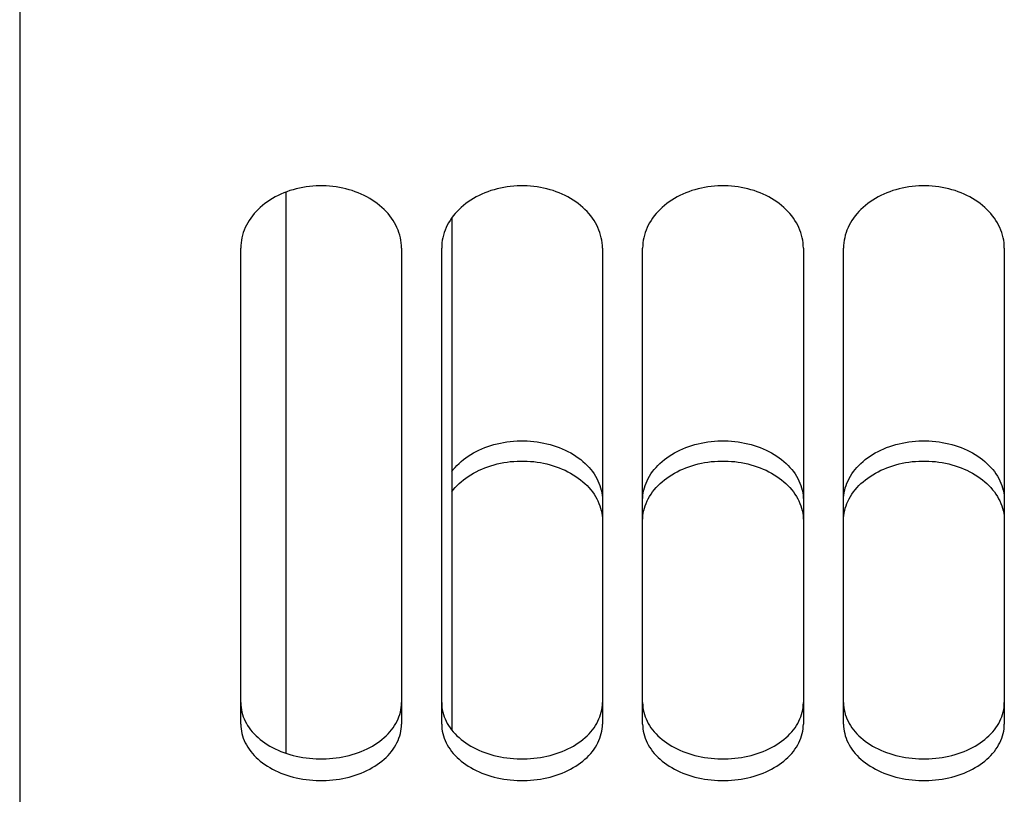
# Model space of a CAD drawing. Units: millimetres. Extents: x 0 to 594, y 0 to 420.
# Drawn here: x 290 to 297, y 224 to 230 of the extents above; entities that cross this region are included whole.
import ezdxf

# ---------------------------------------------------------------- set-up
doc = ezdxf.new("R2010")
doc.units = ezdxf.units.MM
doc.header["$LTSCALE"] = 32.67
doc.layers.get('0').update_dxf_attribs({"linetype": 'CONTINUOUS'})
doc.layers.add('AXES', color=7, linetype='CONTINUOUS')
doc.layers.add('SOLIDES', color=7, linetype='CONTINUOUS')

msp = doc.modelspace()

# ---------------------------------------------------------------- linework, layer by layer
at = {"color": 7, "linetype": 'CONTINUOUS'}
msp.add_line((293.357169, 228.759327), (293.357169, 224.937616), dxfattribs=at)
at = {"layer": 'AXES', "color": 7, "linetype": 'CONTINUOUS'}
msp.add_line((292.119669, 228.952836), (292.119669, 224.763678), dxfattribs=at)
at = {"layer": 'SOLIDES', "color": 3, "linetype": 'CONTINUOUS'}
for p, q in [((290.132169, 234.399209), (290.132169, 210.270662)), ((291.782169, 224.981967), (291.782169, 228.534691)), ((292.982169, 228.534691), (292.982169, 224.981967)), ((293.282169, 224.981967), (293.282169, 228.534691)), ((294.482169, 228.534691), (294.482169, 224.981967)), ((294.782169, 224.981967), (294.782169, 228.534691)), ((295.982169, 228.534691), (295.982169, 224.981967)), ((296.282169, 224.981967), (296.282169, 228.534691)), ((297.482169, 228.534691), (297.482169, 224.981967))]:
    msp.add_line(p, q, dxfattribs=at)
for points in [[(292.982169, 228.534691), (292.981638, 228.554072), (292.980057, 228.573401), (292.977424, 228.592678), (292.973726, 228.611962), (292.968977, 228.631194), (292.96322, 228.650196), (292.95646, 228.668932), (292.948693, 228.687438), (292.939947, 228.705643), (292.930223, 228.723542), (292.919521, 228.74114), (292.907874, 228.758383), (292.895254, 228.7753), (292.88169, 228.791861), (292.867297, 228.807926), (292.85209, 228.823469), (292.836055, 228.838515), (292.819265, 228.852993), (292.801726, 228.866895), (292.783431, 228.880229), (292.764436, 228.892955), (292.744707, 228.905091), (292.724277, 228.916619), (292.703306, 228.927452), (292.681807, 228.937576), (292.659766, 228.947003), (292.6373, 228.955683), (292.614425, 228.963605), (292.591125, 228.970778), (292.567469, 228.977183), (292.543423, 228.982823), (292.51902, 228.987693), (292.494429, 228.991762), (292.469656, 228.995024), (292.444695, 228.997484), (292.419698, 228.999126), (292.394691, 228.999944), (292.369648, 228.999944), (292.344641, 228.999126), (292.319644, 228.997484), (292.294683, 228.995024), (292.26991, 228.991762), (292.245319, 228.987693), (292.220916, 228.982823), (292.19687, 228.977183), (292.173213, 228.970778), (292.149914, 228.963605), (292.127039, 228.955683), (292.104573, 228.947003), (292.082532, 228.937576), (292.061033, 228.927452), (292.040062, 228.916619), (292.019632, 228.905091), (291.999903, 228.892955), (291.980908, 228.880229), (291.962613, 228.866895), (291.945074, 228.852993), (291.928283, 228.838515), (291.912248, 228.823469), (291.897042, 228.807926), (291.882649, 228.791861), (291.869084, 228.7753), (291.856465, 228.758383), (291.844818, 228.74114), (291.834116, 228.723542), (291.824391, 228.705643), (291.815646, 228.687438), (291.807878, 228.668932), (291.801119, 228.650196), (291.795362, 228.631194), (291.790613, 228.611962), (291.786915, 228.592678), (291.784282, 228.573401), (291.7827, 228.554072), (291.782169, 228.534691)], [(294.482169, 228.534691), (294.481638, 228.554072), (294.480057, 228.573401), (294.477424, 228.592678), (294.473726, 228.611962), (294.468977, 228.631194), (294.46322, 228.650196), (294.45646, 228.668932), (294.448693, 228.687438), (294.439947, 228.705643), (294.430223, 228.723542), (294.419521, 228.74114), (294.407874, 228.758383), (294.395254, 228.7753), (294.38169, 228.791861), (294.367297, 228.807926), (294.35209, 228.823469), (294.336055, 228.838515), (294.319265, 228.852993), (294.301726, 228.866895), (294.283431, 228.880229), (294.264436, 228.892955), (294.244707, 228.905091), (294.224277, 228.916619), (294.203306, 228.927452), (294.181807, 228.937576), (294.159766, 228.947003), (294.1373, 228.955683), (294.114425, 228.963605), (294.091125, 228.970778), (294.067469, 228.977183), (294.043423, 228.982823), (294.01902, 228.987693), (293.994429, 228.991762), (293.969656, 228.995024), (293.944695, 228.997484), (293.919698, 228.999126), (293.894691, 228.999944), (293.869648, 228.999944), (293.844641, 228.999126), (293.819644, 228.997484), (293.794683, 228.995024), (293.76991, 228.991762), (293.745319, 228.987693), (293.720916, 228.982823), (293.69687, 228.977183), (293.673213, 228.970778), (293.649914, 228.963605), (293.627039, 228.955683), (293.604573, 228.947003), (293.582532, 228.937576), (293.561033, 228.927452), (293.540062, 228.916619), (293.519632, 228.905091), (293.499903, 228.892955), (293.480908, 228.880229), (293.462613, 228.866895), (293.445074, 228.852993), (293.428283, 228.838515), (293.412248, 228.823469), (293.397042, 228.807926), (293.382649, 228.791861), (293.369084, 228.7753), (293.356465, 228.758383), (293.344818, 228.74114), (293.334116, 228.723542), (293.324391, 228.705643), (293.315646, 228.687438), (293.307878, 228.668932), (293.301119, 228.650196), (293.295362, 228.631194), (293.290613, 228.611962), (293.286915, 228.592678), (293.284282, 228.573401), (293.2827, 228.554072), (293.282169, 228.534691)], [(295.982169, 228.534691), (295.981638, 228.554072), (295.980057, 228.573401), (295.977424, 228.592678), (295.973726, 228.611962), (295.968977, 228.631194), (295.96322, 228.650196), (295.95646, 228.668932), (295.948693, 228.687438), (295.939947, 228.705643), (295.930223, 228.723542), (295.919521, 228.74114), (295.907874, 228.758383), (295.895254, 228.7753), (295.88169, 228.791861), (295.867297, 228.807926), (295.85209, 228.823469), (295.836055, 228.838515), (295.819265, 228.852993), (295.801726, 228.866895), (295.783431, 228.880229), (295.764436, 228.892955), (295.744707, 228.905091), (295.724277, 228.916619), (295.703306, 228.927452), (295.681807, 228.937576), (295.659766, 228.947003), (295.6373, 228.955683), (295.614425, 228.963605), (295.591125, 228.970778), (295.567469, 228.977183), (295.543423, 228.982823), (295.51902, 228.987693), (295.494429, 228.991762), (295.469656, 228.995024), (295.444695, 228.997484), (295.419698, 228.999126), (295.394691, 228.999944), (295.369648, 228.999944), (295.344641, 228.999126), (295.319644, 228.997484), (295.294683, 228.995024), (295.26991, 228.991762), (295.245319, 228.987693), (295.220916, 228.982823), (295.19687, 228.977183), (295.173213, 228.970778), (295.149914, 228.963605), (295.127039, 228.955683), (295.104573, 228.947003), (295.082532, 228.937576), (295.061033, 228.927452), (295.040062, 228.916619), (295.019632, 228.905091), (294.999903, 228.892955), (294.980908, 228.880229), (294.962613, 228.866895), (294.945074, 228.852993), (294.928283, 228.838515), (294.912248, 228.823469), (294.897042, 228.807926), (294.882649, 228.791861), (294.869084, 228.7753), (294.856465, 228.758383), (294.844818, 228.74114), (294.834116, 228.723542), (294.824391, 228.705643), (294.815646, 228.687438), (294.807878, 228.668932), (294.801119, 228.650196), (294.795362, 228.631194), (294.790613, 228.611962), (294.786915, 228.592678), (294.784282, 228.573401), (294.7827, 228.554072), (294.782169, 228.534691)], [(297.482169, 228.534691), (297.481638, 228.554072), (297.480057, 228.573401), (297.477424, 228.592678), (297.473726, 228.611962), (297.468977, 228.631194), (297.46322, 228.650196), (297.45646, 228.668932), (297.448693, 228.687438), (297.439947, 228.705643), (297.430223, 228.723542), (297.419521, 228.74114), (297.407874, 228.758383), (297.395254, 228.7753), (297.38169, 228.791861), (297.367297, 228.807926), (297.35209, 228.823469), (297.336055, 228.838515), (297.319265, 228.852993), (297.301726, 228.866895), (297.283431, 228.880229), (297.264436, 228.892955), (297.244707, 228.905091), (297.224277, 228.916619), (297.203306, 228.927452), (297.181807, 228.937576), (297.159766, 228.947003), (297.1373, 228.955683), (297.114425, 228.963605), (297.091125, 228.970778), (297.067469, 228.977183), (297.043423, 228.982823), (297.01902, 228.987693), (296.994429, 228.991762), (296.969656, 228.995024), (296.944695, 228.997484), (296.919698, 228.999126), (296.894691, 228.999944), (296.869648, 228.999944), (296.844641, 228.999126), (296.819644, 228.997484), (296.794683, 228.995024), (296.76991, 228.991762), (296.745319, 228.987693), (296.720916, 228.982823), (296.69687, 228.977183), (296.673213, 228.970778), (296.649914, 228.963605), (296.627039, 228.955683), (296.604573, 228.947003), (296.582532, 228.937576), (296.561033, 228.927452), (296.540062, 228.916619), (296.519632, 228.905091), (296.499903, 228.892955), (296.480908, 228.880229), (296.462613, 228.866895), (296.445074, 228.852993), (296.428283, 228.838515), (296.412248, 228.823469), (296.397042, 228.807926), (296.382649, 228.791861), (296.369084, 228.7753), (296.356465, 228.758383), (296.344818, 228.74114), (296.334116, 228.723542), (296.324391, 228.705643), (296.315646, 228.687438), (296.307878, 228.668932), (296.301119, 228.650196), (296.295362, 228.631194), (296.290613, 228.611962), (296.286915, 228.592678), (296.284282, 228.573401), (296.2827, 228.554072), (296.282169, 228.534691)], [(293.357169, 226.715387), (293.369084, 226.730636), (293.382649, 226.746448), (293.397042, 226.761786), (293.412248, 226.776628), (293.428283, 226.790994), (293.445074, 226.80482), (293.462613, 226.818095), (293.480908, 226.830828), (293.499903, 226.842982), (293.519632, 226.854572), (293.540062, 226.865582), (293.561033, 226.875927), (293.582532, 226.885597), (293.604573, 226.894601), (293.627039, 226.902891), (293.649914, 226.910458), (293.673213, 226.91731), (293.69687, 226.923428), (293.720916, 226.928815), (293.745319, 226.933467), (293.76991, 226.937354), (293.794683, 226.94047), (293.819644, 226.94282), (293.844641, 226.944388), (293.869648, 226.94517), (293.894691, 226.94517), (293.919698, 226.944388), (293.944695, 226.94282), (293.969656, 226.94047), (293.994429, 226.937354), (294.01902, 226.933467), (294.043423, 226.928815), (294.067469, 226.923428), (294.091125, 226.91731), (294.114425, 226.910458), (294.1373, 226.902891), (294.159766, 226.894601), (294.181807, 226.885597), (294.203306, 226.875927), (294.224277, 226.865582), (294.244707, 226.854572), (294.264436, 226.842982), (294.283431, 226.830828), (294.301726, 226.818095), (294.319265, 226.80482), (294.336055, 226.790994), (294.35209, 226.776628), (294.367297, 226.761786), (294.38169, 226.746448), (294.395254, 226.730636), (294.407874, 226.714485), (294.419521, 226.698023), (294.430223, 226.681223), (294.439947, 226.664137), (294.448693, 226.646759)], [(294.807878, 226.629095), (294.815646, 226.646759), (294.824391, 226.664137), (294.834116, 226.681223), (294.844818, 226.698023), (294.856465, 226.714485), (294.869084, 226.730636), (294.882649, 226.746448), (294.897042, 226.761786), (294.912248, 226.776628), (294.928283, 226.790994), (294.945074, 226.80482), (294.962613, 226.818095), (294.980908, 226.830828), (294.999903, 226.842982), (295.019632, 226.854572), (295.040062, 226.865582), (295.061033, 226.875927), (295.082532, 226.885597), (295.104573, 226.894601), (295.127039, 226.902891), (295.149914, 226.910458), (295.173213, 226.91731), (295.19687, 226.923428), (295.220916, 226.928815), (295.245319, 226.933467), (295.26991, 226.937354), (295.294683, 226.94047), (295.319644, 226.94282), (295.344641, 226.944388), (295.369648, 226.94517), (295.394691, 226.94517), (295.419698, 226.944388), (295.444695, 226.94282), (295.469656, 226.94047), (295.494429, 226.937354), (295.51902, 226.933467), (295.543423, 226.928815), (295.567469, 226.923428), (295.591125, 226.91731), (295.614425, 226.910458), (295.6373, 226.902891), (295.659766, 226.894601), (295.681807, 226.885597), (295.703306, 226.875927), (295.724277, 226.865582), (295.744707, 226.854572), (295.764436, 226.842982), (295.783431, 226.830828), (295.801726, 226.818095), (295.819265, 226.80482), (295.836055, 226.790994), (295.85209, 226.776628), (295.867297, 226.761786), (295.88169, 226.746448), (295.895254, 226.730636), (295.907874, 226.714485), (295.919521, 226.698023), (295.930223, 226.681223), (295.939947, 226.664137), (295.948693, 226.646759)], [(296.307878, 226.629095), (296.315646, 226.646759), (296.324391, 226.664137), (296.334116, 226.681223), (296.344818, 226.698023), (296.356465, 226.714485), (296.369084, 226.730636), (296.382649, 226.746448), (296.397042, 226.761786), (296.412248, 226.776628), (296.428283, 226.790994), (296.445074, 226.80482), (296.462613, 226.818095), (296.480908, 226.830828), (296.499903, 226.842982), (296.519632, 226.854572), (296.540062, 226.865582), (296.561033, 226.875927), (296.582532, 226.885597), (296.604573, 226.894601), (296.627039, 226.902891), (296.649914, 226.910458), (296.673213, 226.91731), (296.69687, 226.923428), (296.720916, 226.928815), (296.745319, 226.933467), (296.76991, 226.937354), (296.794683, 226.94047), (296.819644, 226.94282), (296.844641, 226.944388), (296.869648, 226.94517), (296.894691, 226.94517), (296.919698, 226.944388), (296.944695, 226.94282), (296.969656, 226.94047), (296.994429, 226.937354), (297.01902, 226.933467), (297.043423, 226.928815), (297.067469, 226.923428), (297.091125, 226.91731), (297.114425, 226.910458), (297.1373, 226.902891), (297.159766, 226.894601), (297.181807, 226.885597), (297.203306, 226.875927), (297.224277, 226.865582), (297.244707, 226.854572), (297.264436, 226.842982), (297.283431, 226.830828), (297.301726, 226.818095), (297.319265, 226.80482), (297.336055, 226.790994), (297.35209, 226.776628), (297.367297, 226.761786), (297.38169, 226.746448), (297.395254, 226.730636), (297.407874, 226.714485), (297.419521, 226.698023), (297.430223, 226.681223), (297.439947, 226.664137), (297.448693, 226.646759)], [(294.448693, 226.646759), (294.45646, 226.629095), (294.46322, 226.611212), (294.468977, 226.593076), (294.473726, 226.574722), (294.477424, 226.556318), (294.480057, 226.537922), (294.481638, 226.519477), (294.482169, 226.500984)], [(294.782169, 226.500984), (294.7827, 226.519477), (294.784282, 226.537922), (294.786915, 226.556318), (294.790613, 226.574722), (294.795362, 226.593076), (294.801119, 226.611212), (294.807878, 226.629095)], [(295.948693, 226.646759), (295.95646, 226.629095), (295.96322, 226.611212), (295.968977, 226.593076), (295.973726, 226.574722), (295.977424, 226.556318), (295.980057, 226.537922), (295.981638, 226.519477), (295.982169, 226.500984)], [(296.282169, 226.500984), (296.2827, 226.519477), (296.284282, 226.537922), (296.286915, 226.556318), (296.290613, 226.574722), (296.295362, 226.593076), (296.301119, 226.611212), (296.307878, 226.629095)], [(297.448693, 226.646759), (297.45646, 226.629095), (297.46322, 226.611212), (297.468977, 226.593076), (297.473726, 226.574722), (297.477424, 226.556318), (297.480057, 226.537922), (297.481638, 226.519477), (297.482169, 226.500984)], [(291.782169, 224.981967), (291.7827, 224.964212), (291.784282, 224.94652), (291.786915, 224.928893), (291.790613, 224.911275), (291.795362, 224.89372), (291.801119, 224.876391), (291.807878, 224.85932), (291.815646, 224.842473), (291.824391, 224.825914), (291.834116, 224.809648), (291.844818, 224.793668), (291.856465, 224.778024), (291.869084, 224.762688), (291.882649, 224.747685), (291.897042, 224.733144), (291.912248, 224.719085), (291.928283, 224.705487), (291.945074, 224.69241), (291.962613, 224.679862), (291.980908, 224.667835), (291.999903, 224.656362), (292.019632, 224.645428), (292.040062, 224.635047), (292.061033, 224.625298), (292.082532, 224.616191), (292.104573, 224.607715), (292.127039, 224.599914), (292.149914, 224.592797), (292.173213, 224.586355), (292.19687, 224.580604), (292.220916, 224.575543), (292.245319, 224.571172), (292.26991, 224.567522), (292.294683, 224.564596), (292.319644, 224.56239), (292.344641, 224.560918), (292.369648, 224.560184), (292.394691, 224.560184), (292.419698, 224.560918), (292.444695, 224.56239), (292.469656, 224.564596), (292.494429, 224.567522), (292.51902, 224.571172), (292.543423, 224.575543), (292.567469, 224.580604), (292.591125, 224.586355), (292.614425, 224.592797), (292.6373, 224.599914), (292.659766, 224.607715), (292.681807, 224.616191), (292.703306, 224.625298), (292.724277, 224.635047), (292.744707, 224.645428), (292.764436, 224.656362), (292.783431, 224.667835), (292.801726, 224.679862), (292.819265, 224.69241), (292.836055, 224.705487), (292.85209, 224.719085), (292.867297, 224.733144), (292.88169, 224.747685), (292.895254, 224.762688), (292.907874, 224.778024), (292.919521, 224.793668), (292.930223, 224.809648), (292.939947, 224.825914), (292.948693, 224.842473), (292.95646, 224.85932), (292.96322, 224.876391), (292.968977, 224.89372), (292.973726, 224.911275), (292.977424, 224.928893), (292.980057, 224.94652), (292.981638, 224.964212), (292.982169, 224.981967)], [(293.282169, 224.981967), (293.2827, 224.964212), (293.284282, 224.94652), (293.286915, 224.928893), (293.290613, 224.911275), (293.295362, 224.89372), (293.301119, 224.876391), (293.307878, 224.85932), (293.315646, 224.842473), (293.324391, 224.825914), (293.334116, 224.809648), (293.344818, 224.793668), (293.356465, 224.778024), (293.369084, 224.762688), (293.382649, 224.747685), (293.397042, 224.733144), (293.412248, 224.719085), (293.428283, 224.705487), (293.445074, 224.69241), (293.462613, 224.679862), (293.480908, 224.667835), (293.499903, 224.656362), (293.519632, 224.645428), (293.540062, 224.635047), (293.561033, 224.625298), (293.582532, 224.616191), (293.604573, 224.607715), (293.627039, 224.599914), (293.649914, 224.592797), (293.673213, 224.586355), (293.69687, 224.580604), (293.720916, 224.575543), (293.745319, 224.571172), (293.76991, 224.567522), (293.794683, 224.564596), (293.819644, 224.56239), (293.844641, 224.560918), (293.869648, 224.560184), (293.894691, 224.560184), (293.919698, 224.560918), (293.944695, 224.56239), (293.969656, 224.564596), (293.994429, 224.567522), (294.01902, 224.571172), (294.043423, 224.575543), (294.067469, 224.580604), (294.091125, 224.586355), (294.114425, 224.592797), (294.1373, 224.599914), (294.159766, 224.607715), (294.181807, 224.616191), (294.203306, 224.625298), (294.224277, 224.635047), (294.244707, 224.645428), (294.264436, 224.656362), (294.283431, 224.667835), (294.301726, 224.679862), (294.319265, 224.69241), (294.336055, 224.705487), (294.35209, 224.719085), (294.367297, 224.733144), (294.38169, 224.747685), (294.395254, 224.762688), (294.407874, 224.778024), (294.419521, 224.793668), (294.430223, 224.809648), (294.439947, 224.825914), (294.448693, 224.842473), (294.45646, 224.85932), (294.46322, 224.876391), (294.468977, 224.89372), (294.473726, 224.911275), (294.477424, 224.928893), (294.480057, 224.94652), (294.481638, 224.964212), (294.482169, 224.981967)], [(294.782169, 224.981967), (294.7827, 224.964212), (294.784282, 224.94652), (294.786915, 224.928893), (294.790613, 224.911275), (294.795362, 224.89372), (294.801119, 224.876391), (294.807878, 224.85932), (294.815646, 224.842473), (294.824391, 224.825914), (294.834116, 224.809648), (294.844818, 224.793668), (294.856465, 224.778024), (294.869084, 224.762688), (294.882649, 224.747685), (294.897042, 224.733144), (294.912248, 224.719085), (294.928283, 224.705487), (294.945074, 224.69241), (294.962613, 224.679862), (294.980908, 224.667835), (294.999903, 224.656362), (295.019632, 224.645428), (295.040062, 224.635047), (295.061033, 224.625298), (295.082532, 224.616191), (295.104573, 224.607715), (295.127039, 224.599914), (295.149914, 224.592797), (295.173213, 224.586355), (295.19687, 224.580604), (295.220916, 224.575543), (295.245319, 224.571172), (295.26991, 224.567522), (295.294683, 224.564596), (295.319644, 224.56239), (295.344641, 224.560918), (295.369648, 224.560184), (295.394691, 224.560184), (295.419698, 224.560918), (295.444695, 224.56239), (295.469656, 224.564596), (295.494429, 224.567522), (295.51902, 224.571172), (295.543423, 224.575543), (295.567469, 224.580604), (295.591125, 224.586355), (295.614425, 224.592797), (295.6373, 224.599914), (295.659766, 224.607715), (295.681807, 224.616191), (295.703306, 224.625298), (295.724277, 224.635047), (295.744707, 224.645428), (295.764436, 224.656362), (295.783431, 224.667835), (295.801726, 224.679862), (295.819265, 224.69241), (295.836055, 224.705487), (295.85209, 224.719085), (295.867297, 224.733144), (295.88169, 224.747685), (295.895254, 224.762688), (295.907874, 224.778024), (295.919521, 224.793668), (295.930223, 224.809648), (295.939947, 224.825914), (295.948693, 224.842473), (295.95646, 224.85932), (295.96322, 224.876391), (295.968977, 224.89372), (295.973726, 224.911275), (295.977424, 224.928893), (295.980057, 224.94652), (295.981638, 224.964212), (295.982169, 224.981967)], [(296.282169, 224.981967), (296.2827, 224.964212), (296.284282, 224.94652), (296.286915, 224.928893), (296.290613, 224.911275), (296.295362, 224.89372), (296.301119, 224.876391), (296.307878, 224.85932), (296.315646, 224.842473), (296.324391, 224.825914), (296.334116, 224.809648), (296.344818, 224.793668), (296.356465, 224.778024), (296.369084, 224.762688), (296.382649, 224.747685), (296.397042, 224.733144), (296.412248, 224.719085), (296.428283, 224.705487), (296.445074, 224.69241), (296.462613, 224.679862), (296.480908, 224.667835), (296.499903, 224.656362), (296.519632, 224.645428), (296.540062, 224.635047), (296.561033, 224.625298), (296.582532, 224.616191), (296.604573, 224.607715), (296.627039, 224.599914), (296.649914, 224.592797), (296.673213, 224.586355), (296.69687, 224.580604), (296.720916, 224.575543), (296.745319, 224.571172), (296.76991, 224.567522), (296.794683, 224.564596), (296.819644, 224.56239), (296.844641, 224.560918), (296.869648, 224.560184), (296.894691, 224.560184), (296.919698, 224.560918), (296.944695, 224.56239), (296.969656, 224.564596), (296.994429, 224.567522), (297.01902, 224.571172), (297.043423, 224.575543), (297.067469, 224.580604), (297.091125, 224.586355), (297.114425, 224.592797), (297.1373, 224.599914), (297.159766, 224.607715), (297.181807, 224.616191), (297.203306, 224.625298), (297.224277, 224.635047), (297.244707, 224.645428), (297.264436, 224.656362), (297.283431, 224.667835), (297.301726, 224.679862), (297.319265, 224.69241), (297.336055, 224.705487), (297.35209, 224.719085), (297.367297, 224.733144), (297.38169, 224.747685), (297.395254, 224.762688), (297.407874, 224.778024), (297.419521, 224.793668), (297.430223, 224.809648), (297.439947, 224.825914), (297.448693, 224.842473), (297.45646, 224.85932), (297.46322, 224.876391), (297.468977, 224.89372), (297.473726, 224.911275), (297.477424, 224.928893), (297.480057, 224.94652), (297.481638, 224.964212), (297.482169, 224.981967)]]:
    msp.add_lwpolyline(points, dxfattribs=at)
at = {"layer": 'SOLIDES', "color": 7, "linetype": 'CONTINUOUS'}
for points in [[(293.357169, 226.867172), (293.368705, 226.881909), (293.382226, 226.897644), (293.396579, 226.912913), (293.411749, 226.927693), (293.42775, 226.942005), (293.444511, 226.955783), (293.462025, 226.969015), (293.480298, 226.981712), (293.499277, 226.993835), (293.518997, 227.0054), (293.539424, 227.01639), (293.5604, 227.026719), (293.581912, 227.036377), (293.603972, 227.045375), (293.626464, 227.05366), (293.649371, 227.061224), (293.672708, 227.068076), (293.696408, 227.074195), (293.720503, 227.079584), (293.744961, 227.084238), (293.76961, 227.088128), (293.794446, 227.091246), (293.819473, 227.093598), (293.844538, 227.095168), (293.869613, 227.09595), (293.894726, 227.09595), (293.919801, 227.095168), (293.944866, 227.093598), (293.969893, 227.091246), (293.994729, 227.088128), (294.019378, 227.084238), (294.043836, 227.079584), (294.067931, 227.074195), (294.091631, 227.068076), (294.114968, 227.061224), (294.137875, 227.05366), (294.160367, 227.045375), (294.182427, 227.036377), (294.203939, 227.026719), (294.224915, 227.01639), (294.245341, 227.0054), (294.265062, 226.993835), (294.284041, 226.981712), (294.302314, 226.969015), (294.319828, 226.955783), (294.336588, 226.942005), (294.35259, 226.927693), (294.36776, 226.912913), (294.382113, 226.897644), (294.395634, 226.881909), (294.408211, 226.865842), (294.419814, 226.84947), (294.430472, 226.832768), (294.440155, 226.815784), (294.448861, 226.798513), (294.456592, 226.780962), (294.463319, 226.763196), (294.469047, 226.745182), (294.473771, 226.726955), (294.47745, 226.70868), (294.480069, 226.690414), (294.481642, 226.672102), (294.482169, 226.653742)], [(294.782169, 226.653742), (294.782697, 226.672102), (294.78427, 226.690414), (294.786889, 226.70868), (294.790567, 226.726955), (294.795292, 226.745182), (294.80102, 226.763196), (294.807747, 226.780962), (294.815478, 226.798513), (294.824184, 226.815784), (294.833867, 226.832768), (294.844525, 226.84947), (294.856128, 226.865842), (294.868705, 226.881909), (294.882226, 226.897644), (294.896579, 226.912913), (294.911749, 226.927693), (294.92775, 226.942005), (294.944511, 226.955783), (294.962025, 226.969015), (294.980298, 226.981712), (294.999277, 226.993835), (295.018997, 227.0054), (295.039424, 227.01639), (295.0604, 227.026719), (295.081912, 227.036377), (295.103972, 227.045375), (295.126464, 227.05366), (295.149371, 227.061224), (295.172708, 227.068076), (295.196408, 227.074195), (295.220503, 227.079584), (295.244961, 227.084238), (295.26961, 227.088128), (295.294446, 227.091246), (295.319473, 227.093598), (295.344538, 227.095168), (295.369613, 227.09595), (295.394726, 227.09595), (295.419801, 227.095168), (295.444866, 227.093598), (295.469893, 227.091246), (295.494729, 227.088128), (295.519378, 227.084238), (295.543836, 227.079584), (295.567931, 227.074195), (295.591631, 227.068076), (295.614968, 227.061224), (295.637875, 227.05366), (295.660367, 227.045375), (295.682427, 227.036377), (295.703939, 227.026719), (295.724915, 227.01639), (295.745341, 227.0054), (295.765062, 226.993835), (295.784041, 226.981712), (295.802314, 226.969015), (295.819828, 226.955783), (295.836588, 226.942005), (295.85259, 226.927693), (295.86776, 226.912913), (295.882113, 226.897644), (295.895634, 226.881909), (295.908211, 226.865842), (295.919814, 226.84947), (295.930472, 226.832768), (295.940155, 226.815784), (295.948861, 226.798513), (295.956592, 226.780962), (295.963319, 226.763196), (295.969047, 226.745182), (295.973771, 226.726955), (295.97745, 226.70868), (295.980069, 226.690414), (295.981642, 226.672102), (295.982169, 226.653742)], [(296.282169, 226.653742), (296.282697, 226.672102), (296.28427, 226.690414), (296.286889, 226.70868), (296.290567, 226.726955), (296.295292, 226.745182), (296.30102, 226.763196), (296.307747, 226.780962), (296.315478, 226.798513), (296.324184, 226.815784), (296.333867, 226.832768), (296.344525, 226.84947), (296.356128, 226.865842), (296.368705, 226.881909), (296.382226, 226.897644), (296.396579, 226.912913), (296.411749, 226.927693), (296.42775, 226.942005), (296.444511, 226.955783), (296.462025, 226.969015), (296.480298, 226.981712), (296.499277, 226.993835), (296.518997, 227.0054), (296.539424, 227.01639), (296.5604, 227.026719), (296.581912, 227.036377), (296.603972, 227.045375), (296.626464, 227.05366), (296.649371, 227.061224), (296.672708, 227.068076), (296.696408, 227.074195), (296.720503, 227.079584), (296.744961, 227.084238), (296.76961, 227.088128), (296.794446, 227.091246), (296.819473, 227.093598), (296.844538, 227.095168), (296.869613, 227.09595), (296.894726, 227.09595), (296.919801, 227.095168), (296.944866, 227.093598), (296.969893, 227.091246), (296.994729, 227.088128), (297.019378, 227.084238), (297.043836, 227.079584), (297.067931, 227.074195), (297.091631, 227.068076), (297.114968, 227.061224), (297.137875, 227.05366), (297.160367, 227.045375), (297.182427, 227.036377), (297.203939, 227.026719), (297.224915, 227.01639), (297.245341, 227.0054), (297.265062, 226.993835), (297.284041, 226.981712), (297.302314, 226.969015), (297.319828, 226.955783), (297.336588, 226.942005), (297.35259, 226.927693), (297.36776, 226.912913), (297.382113, 226.897644), (297.395634, 226.881909), (297.408211, 226.865842), (297.419814, 226.84947), (297.430472, 226.832768), (297.440155, 226.815784), (297.448861, 226.798513), (297.456592, 226.780962), (297.463319, 226.763196), (297.469047, 226.745182), (297.473771, 226.726955), (297.47745, 226.70868), (297.480069, 226.690414), (297.481642, 226.672102), (297.482169, 226.653742)], [(291.782169, 225.141486), (291.782697, 225.12386), (291.78427, 225.106295), (291.786889, 225.088792), (291.790567, 225.071297), (291.795292, 225.053864), (291.80102, 225.036651), (291.807747, 225.019692), (291.815478, 225.002952), (291.824184, 224.986495), (291.833867, 224.970326), (291.844525, 224.954439), (291.856128, 224.93888), (291.868705, 224.923622), (291.882226, 224.908692), (291.896579, 224.894217), (291.911749, 224.880216), (291.92775, 224.866669), (291.944511, 224.853637), (291.962025, 224.841129), (291.980298, 224.829135), (291.999277, 224.817691), (292.018997, 224.806781), (292.039424, 224.79642), (292.0604, 224.786685), (292.081912, 224.777589), (292.103972, 224.769119), (292.126464, 224.761323), (292.149371, 224.754208), (292.172708, 224.747766), (292.196408, 224.742015), (292.220503, 224.736951), (292.244961, 224.732578), (292.26961, 224.728926), (292.294446, 224.725998), (292.319473, 224.723789), (292.344538, 224.722316), (292.369613, 224.721581), (292.394726, 224.721581), (292.419801, 224.722316), (292.444866, 224.723789), (292.469893, 224.725998), (292.494729, 224.728926), (292.519378, 224.732578), (292.543836, 224.736951), (292.567931, 224.742015), (292.591631, 224.747766), (292.614968, 224.754208), (292.637875, 224.761323), (292.660367, 224.769119), (292.682427, 224.777589), (292.703939, 224.786685), (292.724915, 224.79642), (292.745341, 224.806781), (292.765062, 224.817691), (292.784041, 224.829135), (292.802314, 224.841129), (292.819828, 224.853637), (292.836588, 224.866669), (292.85259, 224.880216), (292.86776, 224.894217), (292.882113, 224.908692), (292.895634, 224.923622), (292.908211, 224.93888), (292.919814, 224.954439), (292.930472, 224.970326), (292.940155, 224.986495), (292.948861, 225.002952), (292.956592, 225.019692), (292.963319, 225.036651), (292.969047, 225.053864), (292.973771, 225.071297), (292.97745, 225.088792), (292.980069, 225.106295), (292.981642, 225.12386), (292.982169, 225.141486)], [(293.282169, 225.141486), (293.282697, 225.12386), (293.28427, 225.106295), (293.286889, 225.088792), (293.290567, 225.071297), (293.295292, 225.053864), (293.30102, 225.036651), (293.307747, 225.019692), (293.315478, 225.002952), (293.324184, 224.986495), (293.333867, 224.970326), (293.344525, 224.954439), (293.356128, 224.93888), (293.368705, 224.923622), (293.382226, 224.908692), (293.396579, 224.894217), (293.411749, 224.880216), (293.42775, 224.866669), (293.444511, 224.853637), (293.462025, 224.841129), (293.480298, 224.829135), (293.499277, 224.817691), (293.518997, 224.806781), (293.539424, 224.79642), (293.5604, 224.786685), (293.581912, 224.777589), (293.603972, 224.769119), (293.626464, 224.761323), (293.649371, 224.754208), (293.672708, 224.747766), (293.696408, 224.742015), (293.720503, 224.736951), (293.744961, 224.732578), (293.76961, 224.728926), (293.794446, 224.725998), (293.819473, 224.723789), (293.844538, 224.722316), (293.869613, 224.721581), (293.894726, 224.721581), (293.919801, 224.722316), (293.944866, 224.723789), (293.969893, 224.725998), (293.994729, 224.728926), (294.019378, 224.732578), (294.043836, 224.736951), (294.067931, 224.742015), (294.091631, 224.747766), (294.114968, 224.754208), (294.137875, 224.761323), (294.160367, 224.769119), (294.182427, 224.777589), (294.203939, 224.786685), (294.224915, 224.79642), (294.245341, 224.806781), (294.265062, 224.817691), (294.284041, 224.829135), (294.302314, 224.841129), (294.319828, 224.853637), (294.336588, 224.866669), (294.35259, 224.880216), (294.36776, 224.894217), (294.382113, 224.908692), (294.395634, 224.923622), (294.408211, 224.93888), (294.419814, 224.954439), (294.430472, 224.970326), (294.440155, 224.986495), (294.448861, 225.002952), (294.456592, 225.019692), (294.463319, 225.036651), (294.469047, 225.053864), (294.473771, 225.071297), (294.47745, 225.088792), (294.480069, 225.106295), (294.481642, 225.12386), (294.482169, 225.141486)], [(294.782169, 225.141486), (294.782697, 225.12386), (294.78427, 225.106295), (294.786889, 225.088792), (294.790567, 225.071297), (294.795292, 225.053864), (294.80102, 225.036651), (294.807747, 225.019692), (294.815478, 225.002952), (294.824184, 224.986495), (294.833867, 224.970326), (294.844525, 224.954439), (294.856128, 224.93888), (294.868705, 224.923622), (294.882226, 224.908692), (294.896579, 224.894217), (294.911749, 224.880216), (294.92775, 224.866669), (294.944511, 224.853637), (294.962025, 224.841129), (294.980298, 224.829135), (294.999277, 224.817691), (295.018997, 224.806781), (295.039424, 224.79642), (295.0604, 224.786685), (295.081912, 224.777589), (295.103972, 224.769119), (295.126464, 224.761323), (295.149371, 224.754208), (295.172708, 224.747766), (295.196408, 224.742015), (295.220503, 224.736951), (295.244961, 224.732578), (295.26961, 224.728926), (295.294446, 224.725998), (295.319473, 224.723789), (295.344538, 224.722316), (295.369613, 224.721581), (295.394726, 224.721581), (295.419801, 224.722316), (295.444866, 224.723789), (295.469893, 224.725998), (295.494729, 224.728926), (295.519378, 224.732578), (295.543836, 224.736951), (295.567931, 224.742015), (295.591631, 224.747766), (295.614968, 224.754208), (295.637875, 224.761323), (295.660367, 224.769119), (295.682427, 224.777589), (295.703939, 224.786685), (295.724915, 224.79642), (295.745341, 224.806781), (295.765062, 224.817691), (295.784041, 224.829135), (295.802314, 224.841129), (295.819828, 224.853637), (295.836588, 224.866669), (295.85259, 224.880216), (295.86776, 224.894217), (295.882113, 224.908692), (295.895634, 224.923622), (295.908211, 224.93888), (295.919814, 224.954439), (295.930472, 224.970326), (295.940155, 224.986495), (295.948861, 225.002952), (295.956592, 225.019692), (295.963319, 225.036651), (295.969047, 225.053864), (295.973771, 225.071297), (295.97745, 225.088792), (295.980069, 225.106295), (295.981642, 225.12386), (295.982169, 225.141486)], [(296.282169, 225.141486), (296.282697, 225.12386), (296.28427, 225.106295), (296.286889, 225.088792), (296.290567, 225.071297), (296.295292, 225.053864), (296.30102, 225.036651), (296.307747, 225.019692), (296.315478, 225.002952), (296.324184, 224.986495), (296.333867, 224.970326), (296.344525, 224.954439), (296.356128, 224.93888), (296.368705, 224.923622), (296.382226, 224.908692), (296.396579, 224.894217), (296.411749, 224.880216), (296.42775, 224.866669), (296.444511, 224.853637), (296.462025, 224.841129), (296.480298, 224.829135), (296.499277, 224.817691), (296.518997, 224.806781), (296.539424, 224.79642), (296.5604, 224.786685), (296.581912, 224.777589), (296.603972, 224.769119), (296.626464, 224.761323), (296.649371, 224.754208), (296.672708, 224.747766), (296.696408, 224.742015), (296.720503, 224.736951), (296.744961, 224.732578), (296.76961, 224.728926), (296.794446, 224.725998), (296.819473, 224.723789), (296.844538, 224.722316), (296.869613, 224.721581), (296.894726, 224.721581), (296.919801, 224.722316), (296.944866, 224.723789), (296.969893, 224.725998), (296.994729, 224.728926), (297.019378, 224.732578), (297.043836, 224.736951), (297.067931, 224.742015), (297.091631, 224.747766), (297.114968, 224.754208), (297.137875, 224.761323), (297.160367, 224.769119), (297.182427, 224.777589), (297.203939, 224.786685), (297.224915, 224.79642), (297.245341, 224.806781), (297.265062, 224.817691), (297.284041, 224.829135), (297.302314, 224.841129), (297.319828, 224.853637), (297.336588, 224.866669), (297.35259, 224.880216), (297.36776, 224.894217), (297.382113, 224.908692), (297.395634, 224.923622), (297.408211, 224.93888), (297.419814, 224.954439), (297.430472, 224.970326), (297.440155, 224.986495), (297.448861, 225.002952), (297.456592, 225.019692), (297.463319, 225.036651), (297.469047, 225.053864), (297.473771, 225.071297), (297.47745, 225.088792), (297.480069, 225.106295), (297.481642, 225.12386), (297.482169, 225.141486)]]:
    msp.add_lwpolyline(points, dxfattribs=at)

doc.saveas('drawing.dxf')
